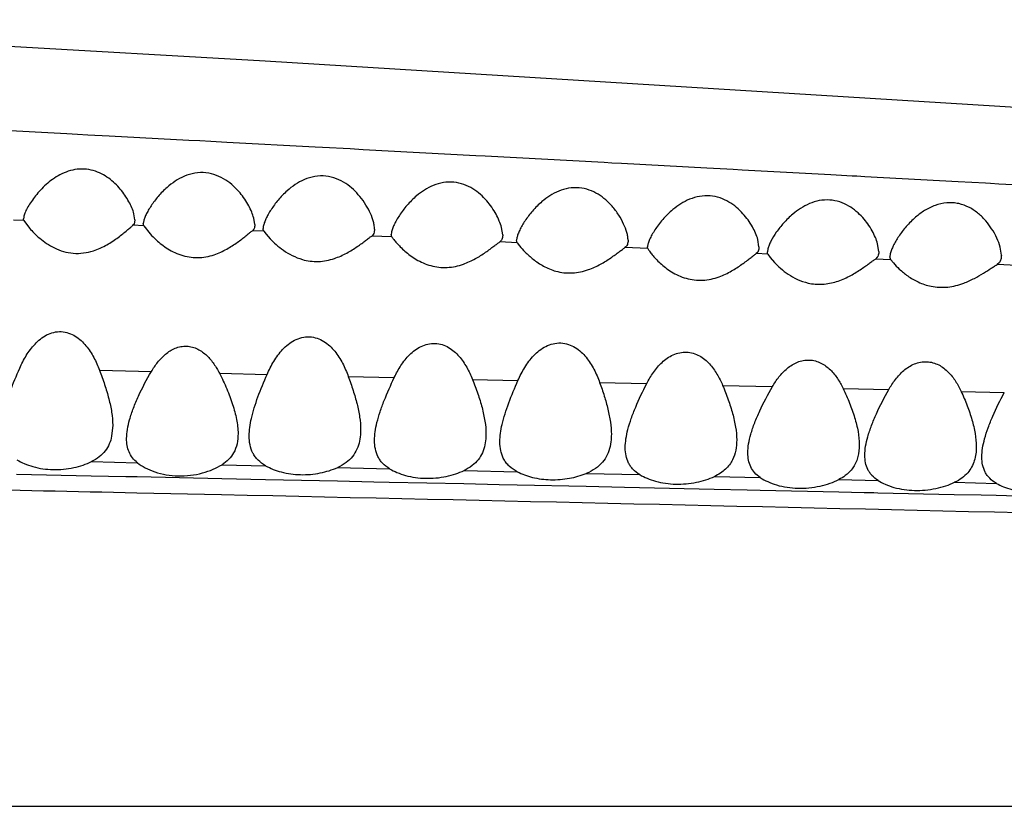
# Model space of a CAD drawing. Units: inches. Extents: x 4.2 to 17.9, y 1.6 to 13.3.
# Drawn here: x 16.3 to 16.7, y 11.9 to 12.2 of the extents above; entities that cross this region are included whole.
import ezdxf

# ---------------------------------------------------------------- set-up
doc = ezdxf.new("R2010")
doc.units = ezdxf.units.IN
doc.header["$LTSCALE"] = 1.21
doc.header["$MEASUREMENT"] = 0
doc.layers.get('0').update_dxf_attribs({"linetype": 'CONTINUOUS'})

msp = doc.modelspace()

# ---------------------------------------------------------------- linework, layer by layer
at = {"color": 7, "linetype": 'Continuous'}
for p, q in [((16.41504, 12.17762), (16.15889, 12.19254)), ((16.89011, 12.1483), (16.41504, 12.17762)), ((16.32837, 12.12169), (16.32832, 12.12114)), ((16.32833, 12.1209), (16.32832, 12.12114)), ((16.32844, 12.12051), (16.32833, 12.1209)), ((16.32844, 12.12051), (16.33043, 12.11779)), ((16.36832, 12.1207), (16.36796, 12.12295)), ((16.36832, 12.1207), (16.36799, 12.11922)), ((16.37138, 12.12001), (16.37132, 12.11937)), ((16.41132, 12.11903), (16.41096, 12.12139)), ((16.36799, 12.11922), (16.3676, 12.11877)), ((16.37134, 12.11907), (16.37132, 12.11937)), ((16.37149, 12.11859), (16.37134, 12.11907)), ((16.37149, 12.11859), (16.37375, 12.11572)), ((16.41093, 12.11734), (16.41047, 12.11684)), ((16.41439, 12.11838), (16.41432, 12.11762)), ((16.41435, 12.11724), (16.41432, 12.11762)), ((16.41456, 12.11666), (16.41435, 12.11724)), ((16.41456, 12.11666), (16.4154, 12.11557)), ((16.45432, 12.11743), (16.4542, 12.11631)), ((16.46038, 12.11614), (16.46032, 12.1155)), ((16.50032, 12.11536), (16.49991, 12.11801)), ((16.4154, 12.11557), (16.4169, 12.1139)), ((16.46054, 12.11459), (16.46032, 12.1155)), ((16.49984, 12.1134), (16.49928, 12.11283)), ((16.50541, 12.11427), (16.50532, 12.11345)), ((16.50553, 12.11255), (16.50532, 12.11345)), ((16.50553, 12.11255), (16.50634, 12.11145)), ((16.59232, 12.11108), (16.59191, 12.11367)), ((16.55245, 12.11041), (16.55232, 12.1111)), ((16.59187, 12.1092), (16.59133, 12.10864)), ((16.59549, 12.11037), (16.59532, 12.10925)), ((16.59534, 12.10894), (16.59532, 12.10925)), ((16.59549, 12.10845), (16.59534, 12.10894)), ((16.63532, 12.10944), (16.6349, 12.11215)), ((16.67932, 12.10802), (16.6789, 12.1109)), ((16.59549, 12.10845), (16.59631, 12.10726)), ((16.59631, 12.10726), (16.59787, 12.10545)), ((16.63477, 12.1073), (16.63414, 12.10668)), ((16.63945, 12.10859), (16.63932, 12.10751)), ((16.63935, 12.10709), (16.63932, 12.10751)), ((16.63961, 12.10643), (16.63935, 12.10709)), ((16.63961, 12.10643), (16.64055, 12.10527)), ((16.6786, 12.10539), (16.67776, 12.10467)), ((16.36032, 12.04705), (16.35995, 12.04316))]:
    msp.add_line(p, q, dxfattribs=at)
at = {"color": 9, "linetype": 'Continuous'}
for p, q in [((16.34381, 12.15156), (16.31505, 12.15307)), ((16.34764, 12.15136), (16.34381, 12.15156)), ((16.35142, 12.15116), (16.34764, 12.15136)), ((16.3591, 12.15076), (16.35142, 12.15116)), ((16.38766, 12.14925), (16.3591, 12.15076)), ((16.39162, 12.14904), (16.38766, 12.14925)), ((16.3955, 12.14883), (16.39162, 12.14904)), ((16.40135, 12.14852), (16.3955, 12.14883)), ((16.43299, 12.14683), (16.40135, 12.14852)), ((16.43569, 12.14669), (16.43299, 12.14683)), ((16.44557, 12.14616), (16.43569, 12.14669)), ((16.45026, 12.14591), (16.44557, 12.14616)), ((16.49068, 12.14375), (16.45026, 12.14591)), ((16.49406, 12.14357), (16.49068, 12.14375)), ((16.53673, 12.14127), (16.49406, 12.14357)), ((16.53949, 12.14113), (16.53673, 12.14127)), ((16.54302, 12.14093), (16.53949, 12.14113)), ((16.57355, 12.13929), (16.54302, 12.14093)), ((16.58076, 12.1389), (16.57355, 12.13929)), ((16.58301, 12.13878), (16.58076, 12.1389)), ((16.58628, 12.1386), (16.58301, 12.13878)), ((16.61815, 12.13687), (16.58628, 12.1386)), ((16.62576, 12.13646), (16.61815, 12.13687)), ((16.62744, 12.13637), (16.62576, 12.13646)), ((16.63035, 12.13621), (16.62744, 12.13637)), ((16.66381, 12.13439), (16.63035, 12.13621)), ((16.67368, 12.13385), (16.66381, 12.13439)), ((16.67541, 12.13376), (16.67368, 12.13385)), ((16.67847, 12.13359), (16.67541, 12.13376)), ((16.71165, 12.13178), (16.67847, 12.13359)), ((16.32844, 12.12051), (16.3247, 12.12068)), ((16.37149, 12.11859), (16.3676, 12.11877)), ((16.41456, 12.11666), (16.41047, 12.11684)), ((16.46054, 12.11459), (16.45329, 12.11491)), ((16.50553, 12.11255), (16.49928, 12.11283)), ((16.55245, 12.11041), (16.54422, 12.11079)), ((16.59549, 12.10845), (16.59133, 12.10864)), ((16.63961, 12.10643), (16.63414, 12.10668)), ((16.68485, 12.10434), (16.67776, 12.10467)), ((16.35559, 12.06678), (16.37421, 12.06632)), ((16.39864, 12.06571), (16.41574, 12.06529)), ((16.4449, 12.06458), (16.46142, 12.06418)), ((16.48945, 12.06351), (16.50581, 12.06312)), ((16.53512, 12.06242), (16.55202, 12.06198)), ((16.57928, 12.06133), (16.59713, 12.06089)), ((16.62251, 12.06026), (16.63891, 12.05985)), ((16.66488, 12.05919), (16.68038, 12.0588)), ((16.35271, 12.034), (16.36921, 12.03361)), ((16.39957, 12.0329), (16.41523, 12.03252)), ((16.44104, 12.03189), (16.45969, 12.03147)), ((16.35262, 12.02884), (16.32583, 12.0294)), ((16.36506, 12.02858), (16.35262, 12.02884)), ((16.36913, 12.02849), (16.36506, 12.02858)), ((16.3995, 12.02784), (16.36913, 12.02849)), ((16.41515, 12.02751), (16.3995, 12.02784)), ((16.48645, 12.03081), (16.50553, 12.03038)), ((16.53029, 12.02977), (16.54951, 12.02933)), ((16.57632, 12.02868), (16.59279, 12.02828)), ((16.44099, 12.02696), (16.41515, 12.02751)), ((16.45402, 12.02668), (16.44099, 12.02696)), ((16.45962, 12.02656), (16.45402, 12.02668)), ((16.4731, 12.02627), (16.45962, 12.02656)), ((16.48639, 12.02599), (16.4731, 12.02627)), ((16.499, 12.02572), (16.48639, 12.02599)), ((16.50547, 12.02558), (16.499, 12.02572)), ((16.53026, 12.02504), (16.50547, 12.02558)), ((16.54405, 12.02474), (16.53026, 12.02504)), ((16.54946, 12.02462), (16.54405, 12.02474)), ((16.57626, 12.02404), (16.54946, 12.02462)), ((16.62102, 12.0276), (16.63504, 12.02725)), ((16.66253, 12.02657), (16.67755, 12.0262)), ((16.36898, 12.02285), (16.39935, 12.02219)), ((16.58806, 12.02378), (16.57626, 12.02404)), ((16.59272, 12.02368), (16.58806, 12.02378)), ((16.62093, 12.02305), (16.59272, 12.02368)), ((16.63003, 12.02285), (16.62093, 12.02305)), ((16.6335, 12.02277), (16.63003, 12.02285)), ((16.63494, 12.02274), (16.6335, 12.02277)), ((16.66244, 12.02213), (16.63494, 12.02274)), ((16.67203, 12.02191), (16.66244, 12.02213)), ((16.67748, 12.02179), (16.67203, 12.02191)), ((16.70364, 12.0212), (16.67748, 12.02179)), ((14.69457, 11.91034), (17.54072, 11.91034))]:
    msp.add_line(p, q, dxfattribs=at)
at = {"color": 7, "linetype": 'Continuous'}
for points, knots in [([(16.36305, 12.13174), (16.36245, 12.13245), (16.36114, 12.13384), (16.3589, 12.13572), (16.3563, 12.13733), (16.35334, 12.13851), (16.35009, 12.13906), (16.34677, 12.13887), (16.34359, 12.13799), (16.3407, 12.1366), (16.33814, 12.13488), (16.33589, 12.13296), (16.33393, 12.13094), (16.33223, 12.1289), (16.33081, 12.1269), (16.32966, 12.125), (16.32893, 12.1235), (16.32854, 12.12242), (16.32841, 12.12192), (16.32837, 12.12169)], [0, 0, 0, 0, 0.062447, 0.127678, 0.195774, 0.266777, 0.340226, 0.414698, 0.488329, 0.559854, 0.628751, 0.694816, 0.757821, 0.817343, 0.872667, 0.922695, 0.965824, 0.984164, 1, 1, 1, 1]), ([(16.40603, 12.13039), (16.40531, 12.13126), (16.40372, 12.13293), (16.40093, 12.13513), (16.3976, 12.13686), (16.3938, 12.13779), (16.38982, 12.13765), (16.38605, 12.13652), (16.38271, 12.13469), (16.38075, 12.13318), (16.37984, 12.13238)], [0, 0, 0, 0, 0.112791, 0.2314, 0.3561, 0.486519, 0.619874, 0.751585, 0.878628, 1, 1, 1, 1]), ([(16.44904, 12.12912), (16.44833, 12.12999), (16.44675, 12.13168), (16.44397, 12.1339), (16.44066, 12.13565), (16.43687, 12.1366), (16.43289, 12.13647), (16.42912, 12.13532), (16.42579, 12.13348), (16.42383, 12.13195), (16.42293, 12.13115)], [0, 0, 0, 0, 0.112934, 0.231502, 0.356043, 0.486276, 0.619516, 0.751216, 0.878366, 1, 1, 1, 1]), ([(16.49458, 12.12756), (16.49387, 12.12837), (16.49232, 12.12994), (16.4896, 12.13199), (16.4864, 12.13357), (16.48278, 12.1344), (16.479, 12.13427), (16.4754, 12.13321), (16.47219, 12.13152), (16.47029, 12.1301), (16.46941, 12.12935)], [0, 0, 0, 0, 0.113399, 0.232223, 0.356805, 0.486768, 0.619503, 0.750864, 0.878021, 1, 1, 1, 1]), ([(16.36796, 12.12295), (16.36777, 12.12366), (16.36724, 12.12512), (16.36574, 12.12815), (16.36423, 12.13035), (16.36305, 12.13174)], [0, 0, 0, 0, 0.217764, 0.460334, 1, 1, 1, 1]), ([(16.37984, 12.13238), (16.37869, 12.13137), (16.37664, 12.12927), (16.37449, 12.12642), (16.37312, 12.12421), (16.37232, 12.1227), (16.37172, 12.12132), (16.37146, 12.12043), (16.37138, 12.12001)], [0, 0, 0, 0, 0.302433, 0.578263, 0.703308, 0.81716, 0.917103, 1, 1, 1, 1]), ([(16.41096, 12.12139), (16.41076, 12.12212), (16.41023, 12.12363), (16.40873, 12.12673), (16.40721, 12.12897), (16.40603, 12.13039)], [0, 0, 0, 0, 0.219512, 0.462436, 1, 1, 1, 1]), ([(16.42293, 12.13115), (16.42177, 12.13012), (16.41971, 12.12796), (16.41755, 12.12505), (16.41616, 12.12277), (16.41535, 12.1212), (16.41475, 12.11975), (16.41447, 12.11882), (16.41439, 12.11838)], [0, 0, 0, 0, 0.299255, 0.573348, 0.698311, 0.812809, 0.914349, 1, 1, 1, 1]), ([(16.53957, 12.12563), (16.53886, 12.12644), (16.53731, 12.128), (16.53458, 12.13003), (16.53138, 12.13159), (16.52775, 12.13239), (16.52398, 12.13222), (16.5204, 12.13115), (16.5172, 12.12945), (16.5153, 12.12803), (16.51442, 12.12728)], [0, 0, 0, 0, 0.113325, 0.232104, 0.356687, 0.486678, 0.619427, 0.750794, 0.877977, 1, 1, 1, 1]), ([(16.45432, 12.11743), (16.45432, 12.11784), (16.45424, 12.11871), (16.45382, 12.12059), (16.45288, 12.1231), (16.45124, 12.12616), (16.44984, 12.12815), (16.44904, 12.12912)], [0, 0, 0, 0, 0.095141, 0.201649, 0.441794, 0.710158, 1, 1, 1, 1]), ([(16.46941, 12.12935), (16.46817, 12.12829), (16.46596, 12.12607), (16.46367, 12.12304), (16.46221, 12.12067), (16.46135, 12.11904), (16.46073, 12.11755), (16.46045, 12.11659), (16.46038, 12.11614)], [0, 0, 0, 0, 0.301184, 0.57647, 0.701597, 0.815799, 0.916325, 1, 1, 1, 1]), ([(16.49991, 12.11801), (16.4997, 12.11879), (16.49912, 12.12041), (16.49751, 12.12371), (16.49587, 12.12608), (16.49458, 12.12756)], [0, 0, 0, 0, 0.221415, 0.464733, 1, 1, 1, 1]), ([(16.51442, 12.12728), (16.5132, 12.12625), (16.51103, 12.12406), (16.50876, 12.12109), (16.5073, 12.11876), (16.50644, 12.11715), (16.50579, 12.11567), (16.5055, 12.11472), (16.50541, 12.11427)], [0, 0, 0, 0, 0.299463, 0.573692, 0.698695, 0.813187, 0.914628, 1, 1, 1, 1]), ([(16.58657, 12.12295), (16.58586, 12.12374), (16.58429, 12.12528), (16.58156, 12.12725), (16.57835, 12.12875), (16.57473, 12.1295), (16.57098, 12.12931), (16.56741, 12.12824), (16.56422, 12.12656), (16.56232, 12.12517), (16.56144, 12.12443)], [0, 0, 0, 0, 0.112984, 0.231629, 0.356244, 0.486343, 0.619198, 0.750675, 0.877959, 1, 1, 1, 1]), ([(16.62955, 12.12154), (16.62884, 12.12233), (16.62727, 12.12386), (16.62453, 12.12582), (16.62131, 12.12729), (16.61769, 12.12801), (16.61395, 12.12777), (16.6104, 12.12667), (16.60723, 12.12496), (16.60534, 12.12356), (16.60446, 12.12282)], [0, 0, 0, 0, 0.11301, 0.231632, 0.35623, 0.486322, 0.619142, 0.750574, 0.877865, 1, 1, 1, 1]), ([(16.67584, 12.11756), (16.6752, 12.11853), (16.67414, 12.11996), (16.6725, 12.12171), (16.67063, 12.12341), (16.6679, 12.12529), (16.66469, 12.1265), (16.66191, 12.12691), (16.65902, 12.1269), (16.65551, 12.12609), (16.65176, 12.12421), (16.64956, 12.12257), (16.64855, 12.1217)], [0, 0, 0, 0, 0.109103, 0.165985, 0.22441, 0.346056, 0.474627, 0.541411, 0.609097, 0.743895, 0.874805, 1, 1, 1, 1]), ([(16.54532, 12.11342), (16.54532, 12.11385), (16.54523, 12.11478), (16.54478, 12.11675), (16.54376, 12.11938), (16.54198, 12.12258), (16.54044, 12.12464), (16.53957, 12.12563)], [0, 0, 0, 0, 0.095232, 0.201818, 0.441953, 0.710194, 1, 1, 1, 1]), ([(16.56144, 12.12443), (16.56012, 12.12333), (16.55832, 12.12155), (16.55626, 12.11901), (16.55496, 12.11718), (16.55389, 12.11543), (16.55306, 12.11382), (16.55257, 12.11256), (16.55236, 12.11168), (16.55232, 12.11128), (16.55232, 12.1111)], [0, 0, 0, 0, 0.313796, 0.459757, 0.596617, 0.722295, 0.833929, 0.927708, 0.966731, 1, 1, 1, 1]), ([(16.59191, 12.11367), (16.5917, 12.11443), (16.59112, 12.116), (16.58951, 12.11922), (16.58786, 12.12152), (16.58657, 12.12295)], [0, 0, 0, 0, 0.220578, 0.463591, 1, 1, 1, 1]), ([(16.60446, 12.12282), (16.60328, 12.12183), (16.60117, 12.11974), (16.59857, 12.11645), (16.59688, 12.11374), (16.59593, 12.11173), (16.5956, 12.1108), (16.59549, 12.11037)], [0, 0, 0, 0, 0.297722, 0.57079, 0.810224, 0.912665, 1, 1, 1, 1]), ([(16.6349, 12.11215), (16.63469, 12.11293), (16.63411, 12.11452), (16.6325, 12.11778), (16.63085, 12.1201), (16.62955, 12.12154)], [0, 0, 0, 0, 0.222132, 0.465404, 1, 1, 1, 1]), ([(16.64855, 12.1217), (16.64734, 12.12066), (16.64517, 12.11847), (16.6429, 12.1155), (16.64143, 12.11317), (16.64055, 12.11154), (16.63988, 12.11003), (16.63956, 12.10905), (16.63945, 12.10859)], [0, 0, 0, 0, 0.296455, 0.56887, 0.693654, 0.808633, 0.911631, 1, 1, 1, 1]), ([(16.33043, 12.11779), (16.33097, 12.11717), (16.33215, 12.11589), (16.33419, 12.11403), (16.33661, 12.1122), (16.33943, 12.11055), (16.34265, 12.10929), (16.34619, 12.10863), (16.34985, 12.10873), (16.35224, 12.10928), (16.35339, 12.10965)], [0, 0, 0, 0, 0.094578, 0.202016, 0.31946, 0.445368, 0.578755, 0.718045, 0.859923, 1, 1, 1, 1]), ([(16.35339, 12.10965), (16.35508, 12.11019), (16.35819, 12.11162), (16.3616, 12.1139), (16.36394, 12.11571), (16.36539, 12.11691), (16.36658, 12.11793), (16.36729, 12.11852), (16.3676, 12.11877)], [0, 0, 0, 0, 0.313993, 0.597774, 0.724165, 0.836442, 0.930267, 1, 1, 1, 1]), ([(16.3974, 12.10847), (16.39892, 12.10903), (16.40172, 12.11039), (16.40484, 12.11247), (16.407, 12.1141), (16.40835, 12.11517), (16.40948, 12.11609), (16.41016, 12.11662), (16.41047, 12.11684)], [0, 0, 0, 0, 0.312567, 0.594995, 0.720916, 0.833145, 0.92781, 1, 1, 1, 1]), ([(16.41132, 12.11903), (16.41132, 12.11887), (16.41129, 12.11829), (16.41115, 12.1177), (16.41093, 12.11734)], [0, 0, 0, 0, 0.279718, 1, 1, 1, 1]), ([(16.4542, 12.11631), (16.45413, 12.11603), (16.45392, 12.11548), (16.45351, 12.11506), (16.45329, 12.11491)], [0, 0, 0, 0, 0.518345, 1, 1, 1, 1]), ([(16.6789, 12.1109), (16.6786, 12.11203), (16.67773, 12.11433), (16.67654, 12.11648), (16.67584, 12.11756)], [0, 0, 0, 0, 0.474561, 1, 1, 1, 1]), ([(16.37375, 12.11572), (16.37443, 12.11498), (16.37639, 12.11302), (16.37937, 12.1107), (16.38268, 12.10889), (16.38456, 12.10819), (16.38555, 12.1079)], [0, 0, 0, 0, 0.210667, 0.580766, 0.784996, 1, 1, 1, 1]), ([(16.4169, 12.1139), (16.41757, 12.1132), (16.41908, 12.11176), (16.42167, 12.10971), (16.42479, 12.10782), (16.42715, 12.10688), (16.42841, 12.10652)], [0, 0, 0, 0, 0.211192, 0.452112, 0.716243, 1, 1, 1, 1]), ([(16.43989, 12.10688), (16.44143, 12.10739), (16.44427, 12.10867), (16.44745, 12.11066), (16.44966, 12.11224), (16.45106, 12.11328), (16.45224, 12.11418), (16.45296, 12.1147), (16.45329, 12.11491)], [0, 0, 0, 0, 0.310196, 0.591304, 0.717085, 0.829712, 0.925556, 1, 1, 1, 1]), ([(16.46054, 12.11459), (16.46074, 12.11427), (16.46129, 12.11355), (16.46229, 12.11236), (16.46362, 12.11096), (16.46525, 12.10945), (16.46714, 12.10793), (16.46932, 12.10648), (16.47179, 12.1052), (16.47359, 12.10455), (16.47452, 12.1043)], [0, 0, 0, 0, 0.063275, 0.153868, 0.264784, 0.390991, 0.529233, 0.677557, 0.834792, 1, 1, 1, 1]), ([(16.48619, 12.10485), (16.48769, 12.10538), (16.49045, 12.10667), (16.49356, 12.10864), (16.49572, 12.1102), (16.49709, 12.11123), (16.49825, 12.1121), (16.49896, 12.11262), (16.49928, 12.11283)], [0, 0, 0, 0, 0.310001, 0.590913, 0.716623, 0.829235, 0.925195, 1, 1, 1, 1]), ([(16.50032, 12.11536), (16.50032, 12.11517), (16.50029, 12.1145), (16.50011, 12.11381), (16.49984, 12.1134)], [0, 0, 0, 0, 0.279348, 1, 1, 1, 1]), ([(16.54532, 12.11342), (16.54532, 12.11314), (16.54528, 12.1126), (16.5451, 12.11185), (16.54475, 12.11123), (16.54441, 12.11091), (16.54422, 12.11079)], [0, 0, 0, 0, 0.284495, 0.540198, 0.773718, 1, 1, 1, 1]), ([(16.50634, 12.11145), (16.50697, 12.11065), (16.50852, 12.10895), (16.51133, 12.10642), (16.51498, 12.10396), (16.51786, 12.10276), (16.51943, 12.10233)], [0, 0, 0, 0, 0.187947, 0.426522, 0.699612, 1, 1, 1, 1]), ([(16.53108, 12.10288), (16.53258, 12.10341), (16.53534, 12.10468), (16.53845, 12.10663), (16.54063, 12.10817), (16.54201, 12.10919), (16.54318, 12.11006), (16.5439, 12.11058), (16.54422, 12.11079)], [0, 0, 0, 0, 0.309229, 0.589728, 0.715394, 0.828129, 0.924461, 1, 1, 1, 1]), ([(16.55245, 12.11041), (16.55252, 12.11027), (16.55271, 12.10996), (16.5532, 12.10921), (16.55406, 12.10811), (16.55533, 12.10667), (16.55691, 12.10512), (16.55878, 12.10354), (16.56094, 12.10204), (16.56341, 12.10071), (16.56521, 12.10003), (16.56615, 12.09976)], [0, 0, 0, 0, 0.026962, 0.061909, 0.151654, 0.262198, 0.388384, 0.526872, 0.675681, 0.83367, 1, 1, 1, 1]), ([(16.59232, 12.11108), (16.59232, 12.1109), (16.59229, 12.11025), (16.59212, 12.10959), (16.59187, 12.1092)], [0, 0, 0, 0, 0.278356, 1, 1, 1, 1]), ([(16.63532, 12.10944), (16.63532, 12.10923), (16.63529, 12.10849), (16.63508, 12.10774), (16.63477, 12.1073)], [0, 0, 0, 0, 0.278065, 1, 1, 1, 1]), ([(16.38555, 12.1079), (16.38651, 12.10763), (16.38849, 12.10723), (16.39153, 12.10714), (16.39453, 12.10756), (16.39646, 12.10813), (16.3974, 12.10847)], [0, 0, 0, 0, 0.247745, 0.50057, 0.753009, 1, 1, 1, 1]), ([(16.42841, 12.10652), (16.42933, 12.10625), (16.43124, 12.10586), (16.43417, 12.10573), (16.43709, 12.10608), (16.43898, 12.10658), (16.43989, 12.10688)], [0, 0, 0, 0, 0.247036, 0.499393, 0.752013, 1, 1, 1, 1]), ([(16.57804, 12.10033), (16.57957, 12.10089), (16.58238, 12.10223), (16.58554, 12.10429), (16.58774, 12.1059), (16.58913, 12.10697), (16.5903, 12.10788), (16.59101, 12.10842), (16.59133, 12.10864)], [0, 0, 0, 0, 0.310247, 0.591506, 0.717342, 0.829968, 0.925732, 1, 1, 1, 1]), ([(16.59787, 12.10545), (16.59856, 12.10471), (16.60012, 12.10321), (16.60284, 12.10112), (16.60613, 12.09924), (16.60863, 12.09837), (16.60996, 12.09807)], [0, 0, 0, 0, 0.210869, 0.451369, 0.715541, 1, 1, 1, 1]), ([(16.62016, 12.0986), (16.62175, 12.0991), (16.62468, 12.10036), (16.62799, 12.10236), (16.6303, 12.10395), (16.63177, 12.10501), (16.63302, 12.10592), (16.63379, 12.10646), (16.63414, 12.10668)], [0, 0, 0, 0, 0.307819, 0.587947, 0.713749, 0.826843, 0.92375, 1, 1, 1, 1]), ([(16.67932, 12.10802), (16.67932, 12.10753), (16.67924, 12.1066), (16.67886, 12.10573), (16.6786, 12.10539)], [0, 0, 0, 0, 0.532951, 1, 1, 1, 1]), ([(16.47452, 12.1043), (16.47547, 12.10404), (16.47742, 12.10366), (16.4804, 12.10358), (16.48336, 12.10398), (16.48527, 12.10453), (16.48619, 12.10485)], [0, 0, 0, 0, 0.247488, 0.500129, 0.75262, 1, 1, 1, 1]), ([(16.51943, 12.10233), (16.52037, 12.10207), (16.52231, 12.1017), (16.5253, 12.10162), (16.52825, 12.10202), (16.53016, 12.10256), (16.53108, 12.10288)], [0, 0, 0, 0, 0.247204, 0.499744, 0.752336, 1, 1, 1, 1]), ([(16.64055, 12.10527), (16.64122, 12.1045), (16.64285, 12.10286), (16.64579, 12.10047), (16.64957, 12.09824), (16.65252, 12.09723), (16.65411, 12.09691)], [0, 0, 0, 0, 0.189451, 0.427519, 0.699995, 1, 1, 1, 1]), ([(16.66584, 12.09805), (16.66714, 12.09854), (16.66955, 12.09964), (16.67278, 12.10151), (16.67512, 12.10304), (16.67673, 12.10407), (16.67743, 12.10449), (16.67776, 12.10467)], [0, 0, 0, 0, 0.304211, 0.581266, 0.819516, 0.918533, 1, 1, 1, 1]), ([(16.56615, 12.09976), (16.56711, 12.09949), (16.56909, 12.09909), (16.57213, 12.099), (16.57515, 12.09942), (16.5771, 12.09999), (16.57804, 12.10033)], [0, 0, 0, 0, 0.246646, 0.499127, 0.751978, 1, 1, 1, 1]), ([(16.60996, 12.09807), (16.61079, 12.09788), (16.6125, 12.09762), (16.61595, 12.09758), (16.61852, 12.09808), (16.62016, 12.0986)], [0, 0, 0, 0, 0.247608, 0.499647, 1, 1, 1, 1]), ([(16.65411, 12.09691), (16.65508, 12.09671), (16.65708, 12.09647), (16.66106, 12.0966), (16.66399, 12.09736), (16.66584, 12.09805)], [0, 0, 0, 0, 0.249337, 0.50284, 1, 1, 1, 1]), ([(16.32694, 12.06751), (16.32763, 12.06908), (16.3292, 12.07214), (16.33177, 12.07565), (16.33434, 12.07804), (16.33658, 12.07952), (16.33913, 12.08049), (16.34186, 12.08076), (16.34454, 12.08024), (16.34694, 12.07908), (16.349, 12.07749), (16.35134, 12.075), (16.35363, 12.07143), (16.35499, 12.06835), (16.35559, 12.06678)], [0, 0, 0, 0, 0.123384, 0.247925, 0.311171, 0.375297, 0.440332, 0.505762, 0.570565, 0.634083, 0.696367, 0.757785, 0.879136, 1, 1, 1, 1]), ([(16.41574, 12.06529), (16.41644, 12.06689), (16.41803, 12.07005), (16.42064, 12.07366), (16.42327, 12.07611), (16.42556, 12.07763), (16.42817, 12.07864), (16.43097, 12.07892), (16.43371, 12.07839), (16.43617, 12.0772), (16.43828, 12.07557), (16.44064, 12.07302), (16.44296, 12.06935), (16.44431, 12.06619), (16.4449, 12.06458)], [0, 0, 0, 0, 0.123472, 0.248108, 0.311428, 0.375656, 0.440823, 0.506378, 0.571243, 0.634729, 0.696915, 0.758204, 0.879302, 1, 1, 1, 1]), ([(16.37421, 12.06632), (16.37489, 12.06746), (16.37638, 12.06969), (16.3787, 12.07216), (16.3809, 12.07378), (16.38275, 12.07474), (16.38476, 12.07534), (16.38687, 12.0755), (16.38894, 12.07517), (16.39086, 12.07442), (16.39259, 12.07336), (16.39462, 12.07165), (16.39672, 12.06911), (16.39805, 12.06686), (16.39864, 12.06571)], [0, 0, 0, 0, 0.123535, 0.24855, 0.312039, 0.376236, 0.441024, 0.505962, 0.57041, 0.63392, 0.696408, 0.758034, 0.87952, 1, 1, 1, 1]), ([(16.46142, 12.06418), (16.46212, 12.06566), (16.4637, 12.06856), (16.46626, 12.07184), (16.4688, 12.07405), (16.47098, 12.07541), (16.47344, 12.07629), (16.47605, 12.07653), (16.47861, 12.07607), (16.48093, 12.07502), (16.48294, 12.07355), (16.48523, 12.07125), (16.4875, 12.0679), (16.48886, 12.06499), (16.48945, 12.06351)], [0, 0, 0, 0, 0.123574, 0.248449, 0.311914, 0.376251, 0.441422, 0.506873, 0.571646, 0.635112, 0.697311, 0.758599, 0.879572, 1, 1, 1, 1]), ([(16.50581, 12.06312), (16.50652, 12.06472), (16.50813, 12.06788), (16.51078, 12.07148), (16.51343, 12.07392), (16.51575, 12.07543), (16.51837, 12.07642), (16.52118, 12.07669), (16.52393, 12.07617), (16.52639, 12.075), (16.52851, 12.07338), (16.53088, 12.07084), (16.53319, 12.06718), (16.53454, 12.06402), (16.53512, 12.06241)], [0, 0, 0, 0, 0.12368, 0.24859, 0.312086, 0.376508, 0.441847, 0.507502, 0.572367, 0.635764, 0.697795, 0.758895, 0.879604, 1, 1, 1, 1]), ([(16.55202, 12.062), (16.55273, 12.06338), (16.55432, 12.0661), (16.55687, 12.06915), (16.55935, 12.07117), (16.56147, 12.0724), (16.56383, 12.07318), (16.5663, 12.07339), (16.56873, 12.07297), (16.57095, 12.07203), (16.57289, 12.07069), (16.57512, 12.06856), (16.57735, 12.06545), (16.57869, 12.06272), (16.57928, 12.06133)], [0, 0, 0, 0, 0.123875, 0.249198, 0.312927, 0.37749, 0.442769, 0.508184, 0.572856, 0.636217, 0.698292, 0.759427, 0.880011, 1, 1, 1, 1]), ([(16.59713, 12.06089), (16.59784, 12.0621), (16.5994, 12.06445), (16.60232, 12.06757), (16.60541, 12.06953), (16.60821, 12.07037), (16.61042, 12.07053), (16.61258, 12.07019), (16.61523, 12.06916), (16.61804, 12.06705), (16.62061, 12.06384), (16.62193, 12.06147), (16.62251, 12.06026)], [0, 0, 0, 0, 0.124228, 0.25005, 0.378295, 0.443518, 0.508749, 0.573269, 0.636624, 0.759635, 0.880236, 1, 1, 1, 1]), ([(16.32114, 12.05152), (16.32144, 12.05282), (16.32217, 12.05544), (16.32404, 12.0608), (16.32574, 12.06481), (16.32694, 12.06751)], [0, 0, 0, 0, 0.23371, 0.479667, 1, 1, 1, 1]), ([(16.35559, 12.06678), (16.35624, 12.06507), (16.35745, 12.0617), (16.35896, 12.05667), (16.36002, 12.05181), (16.36032, 12.0486), (16.36032, 12.04705)], [0, 0, 0, 0, 0.269365, 0.527467, 0.771733, 1, 1, 1, 1]), ([(16.63891, 12.05985), (16.63962, 12.06111), (16.64121, 12.06355), (16.64369, 12.06627), (16.64607, 12.06804), (16.64808, 12.0691), (16.65027, 12.06976), (16.65255, 12.06993), (16.65479, 12.06957), (16.65751, 12.06849), (16.66038, 12.06627), (16.66297, 12.06292), (16.66429, 12.06046), (16.66488, 12.05919)], [0, 0, 0, 0, 0.1243, 0.250196, 0.314209, 0.378972, 0.444294, 0.509604, 0.574131, 0.637405, 0.760101, 0.880411, 1, 1, 1, 1]), ([(16.36639, 12.04905), (16.36679, 12.05046), (16.36776, 12.05333), (16.37025, 12.05915), (16.37253, 12.06346), (16.37421, 12.06632)], [0, 0, 0, 0, 0.231393, 0.477038, 1, 1, 1, 1]), ([(16.39864, 12.06571), (16.39959, 12.06386), (16.40133, 12.06019), (16.40343, 12.05466), (16.40489, 12.04931), (16.40532, 12.04575), (16.40532, 12.04405)], [0, 0, 0, 0, 0.272659, 0.532523, 0.775958, 1, 1, 1, 1]), ([(16.41011, 12.0495), (16.4104, 12.05078), (16.41111, 12.05337), (16.41293, 12.05866), (16.41458, 12.06262), (16.41574, 12.06529)], [0, 0, 0, 0, 0.233796, 0.479761, 1, 1, 1, 1]), ([(16.4449, 12.06458), (16.44551, 12.06292), (16.44665, 12.05964), (16.44806, 12.05477), (16.44904, 12.05005), (16.44932, 12.04694), (16.44932, 12.04543)], [0, 0, 0, 0, 0.268735, 0.526486, 0.770885, 1, 1, 1, 1]), ([(16.45519, 12.04799), (16.45551, 12.0493), (16.4563, 12.05196), (16.4583, 12.0574), (16.46012, 12.06145), (16.46142, 12.06418)], [0, 0, 0, 0, 0.232999, 0.478843, 1, 1, 1, 1]), ([(16.48945, 12.06351), (16.49013, 12.06181), (16.49139, 12.05847), (16.49294, 12.05347), (16.49401, 12.04864), (16.49432, 12.04544), (16.49432, 12.0439)], [0, 0, 0, 0, 0.269576, 0.527738, 0.771901, 1, 1, 1, 1]), ([(16.50012, 12.04736), (16.50041, 12.04863), (16.50114, 12.05122), (16.50297, 12.0565), (16.50463, 12.06045), (16.50581, 12.06312)], [0, 0, 0, 0, 0.233561, 0.479487, 1, 1, 1, 1]), ([(16.53512, 12.06241), (16.5357, 12.06079), (16.53679, 12.05761), (16.53813, 12.05287), (16.53906, 12.04828), (16.53932, 12.04524), (16.53932, 12.04378)], [0, 0, 0, 0, 0.268219, 0.525659, 0.770169, 1, 1, 1, 1]), ([(16.54526, 12.0455), (16.54561, 12.04684), (16.54646, 12.04956), (16.54863, 12.0551), (16.5506, 12.05923), (16.55202, 12.062)], [0, 0, 0, 0, 0.232159, 0.477875, 1, 1, 1, 1]), ([(16.57928, 12.06133), (16.57999, 12.05965), (16.5813, 12.05632), (16.5829, 12.05133), (16.584, 12.0465), (16.58432, 12.04331), (16.58432, 12.04176)], [0, 0, 0, 0, 0.26977, 0.527995, 0.772076, 1, 1, 1, 1]), ([(16.58939, 12.04381), (16.58978, 12.0452), (16.59075, 12.04803), (16.59323, 12.05379), (16.59548, 12.05805), (16.59713, 12.06089)], [0, 0, 0, 0, 0.230934, 0.476502, 1, 1, 1, 1]), ([(16.62251, 12.06026), (16.62335, 12.05853), (16.62487, 12.0551), (16.6267, 12.04994), (16.62796, 12.04493), (16.62832, 12.0416), (16.62832, 12.04)], [0, 0, 0, 0, 0.271016, 0.529879, 0.773621, 1, 1, 1, 1]), ([(16.63136, 12.0429), (16.63175, 12.04428), (16.6327, 12.04708), (16.63512, 12.05279), (16.63731, 12.05703), (16.63891, 12.05985)], [0, 0, 0, 0, 0.231041, 0.476617, 1, 1, 1, 1]), ([(16.66488, 12.05919), (16.66566, 12.0575), (16.66708, 12.05415), (16.6688, 12.0491), (16.66998, 12.04421), (16.67032, 12.04096), (16.67032, 12.0394)], [0, 0, 0, 0, 0.27032, 0.528803, 0.772712, 1, 1, 1, 1]), ([(16.67331, 12.04215), (16.67367, 12.0435), (16.67457, 12.04625), (16.67684, 12.05184), (16.6789, 12.05601), (16.68038, 12.0588)], [0, 0, 0, 0, 0.231473, 0.477098, 1, 1, 1, 1]), ([(16.36532, 12.04227), (16.36532, 12.04337), (16.36554, 12.04567), (16.36607, 12.04791), (16.36639, 12.04905)], [0, 0, 0, 0, 0.480362, 1, 1, 1, 1]), ([(16.40932, 12.04324), (16.40932, 12.04426), (16.40948, 12.04637), (16.40987, 12.04844), (16.41011, 12.0495)], [0, 0, 0, 0, 0.484065, 1, 1, 1, 1]), ([(16.44932, 12.04543), (16.44932, 12.04508), (16.44929, 12.04371), (16.44913, 12.04234), (16.44892, 12.04134)], [0, 0, 0, 0, 0.256192, 1, 1, 1, 1]), ([(16.45432, 12.04157), (16.45432, 12.04262), (16.4545, 12.04478), (16.45493, 12.0469), (16.45519, 12.04799)], [0, 0, 0, 0, 0.482833, 1, 1, 1, 1]), ([(16.49932, 12.04112), (16.49932, 12.04213), (16.49948, 12.04424), (16.49988, 12.0463), (16.50012, 12.04736)], [0, 0, 0, 0, 0.483702, 1, 1, 1, 1]), ([(16.54432, 12.039), (16.54432, 12.04006), (16.54452, 12.04225), (16.54498, 12.0444), (16.54526, 12.0455)], [0, 0, 0, 0, 0.481527, 1, 1, 1, 1]), ([(16.35995, 12.04316), (16.35976, 12.04221), (16.3592, 12.04034), (16.35771, 12.03777), (16.35551, 12.03558), (16.35369, 12.03448), (16.35271, 12.034)], [0, 0, 0, 0, 0.240388, 0.479134, 0.72821, 1, 1, 1, 1]), ([(16.36921, 12.03361), (16.36855, 12.03413), (16.36737, 12.03529), (16.36612, 12.03742), (16.36544, 12.03978), (16.36532, 12.04143), (16.36532, 12.04227)], [0, 0, 0, 0, 0.256097, 0.499444, 0.744033, 1, 1, 1, 1]), ([(16.40532, 12.04405), (16.40532, 12.04283), (16.40511, 12.04044), (16.40429, 12.03816), (16.40373, 12.03714)], [0, 0, 0, 0, 0.511361, 1, 1, 1, 1]), ([(16.41523, 12.03252), (16.41424, 12.03308), (16.41287, 12.03408), (16.41144, 12.03574), (16.41035, 12.03751), (16.40949, 12.04003), (16.40932, 12.04216), (16.40932, 12.04324)], [0, 0, 0, 0, 0.264414, 0.387567, 0.507544, 0.747609, 1, 1, 1, 1]), ([(16.49432, 12.0439), (16.49432, 12.04356), (16.49429, 12.04225), (16.49414, 12.04095), (16.49394, 12.03999)], [0, 0, 0, 0, 0.256055, 1, 1, 1, 1]), ([(16.53932, 12.04378), (16.53932, 12.0434), (16.53929, 12.04196), (16.53911, 12.04051), (16.53888, 12.03946)], [0, 0, 0, 0, 0.256262, 1, 1, 1, 1]), ([(16.58832, 12.03714), (16.58832, 12.03822), (16.58854, 12.04048), (16.58907, 12.04268), (16.58939, 12.04381)], [0, 0, 0, 0, 0.479636, 1, 1, 1, 1]), ([(16.63032, 12.03628), (16.63032, 12.03735), (16.63054, 12.03959), (16.63105, 12.04178), (16.63136, 12.0429)], [0, 0, 0, 0, 0.479794, 1, 1, 1, 1]), ([(16.67232, 12.03564), (16.67232, 12.0367), (16.67253, 12.0389), (16.67301, 12.04105), (16.67331, 12.04215)], [0, 0, 0, 0, 0.480459, 1, 1, 1, 1]), ([(16.44892, 12.04134), (16.44871, 12.04035), (16.4481, 12.0384), (16.44648, 12.03573), (16.4441, 12.03349), (16.44214, 12.03238), (16.44108, 12.03191)], [0, 0, 0, 0, 0.238609, 0.476346, 0.725941, 1, 1, 1, 1]), ([(16.45971, 12.03146), (16.45881, 12.032), (16.45756, 12.03296), (16.45627, 12.03453), (16.45526, 12.0362), (16.45448, 12.03857), (16.45432, 12.04056), (16.45432, 12.04157)], [0, 0, 0, 0, 0.262904, 0.385951, 0.506147, 0.746996, 1, 1, 1, 1]), ([(16.49394, 12.03999), (16.49374, 12.03903), (16.49316, 12.03715), (16.49161, 12.03458), (16.48935, 12.03239), (16.48749, 12.03129), (16.48648, 12.03082)], [0, 0, 0, 0, 0.239011, 0.477166, 0.726728, 1, 1, 1, 1]), ([(16.50555, 12.03037), (16.50452, 12.03091), (16.50308, 12.03188), (16.50156, 12.03354), (16.50069, 12.03487), (16.50005, 12.03631), (16.49946, 12.03838), (16.49932, 12.04002), (16.49932, 12.04112)], [0, 0, 0, 0, 0.266813, 0.390189, 0.509845, 0.628665, 0.749027, 1, 1, 1, 1]), ([(16.53888, 12.03946), (16.53865, 12.03843), (16.53798, 12.03639), (16.5362, 12.03363), (16.5336, 12.03134), (16.53148, 12.03025), (16.53033, 12.02978)], [0, 0, 0, 0, 0.236316, 0.472818, 0.723165, 1, 1, 1, 1]), ([(16.54952, 12.02932), (16.54865, 12.02984), (16.54745, 12.03076), (16.5462, 12.03226), (16.54524, 12.03386), (16.54448, 12.03613), (16.54432, 12.03803), (16.54432, 12.039)], [0, 0, 0, 0, 0.263336, 0.386492, 0.506693, 0.747298, 1, 1, 1, 1]), ([(16.58432, 12.04176), (16.58432, 12.04052), (16.58413, 12.03808), (16.58337, 12.03574), (16.58284, 12.03467)], [0, 0, 0, 0, 0.511334, 1, 1, 1, 1]), ([(16.62832, 12.04), (16.62832, 12.0386), (16.62812, 12.0365), (16.62726, 12.03388), (16.62663, 12.03268), (16.62627, 12.03211)], [0, 0, 0, 0, 0.509806, 0.755471, 1, 1, 1, 1]), ([(16.67032, 12.0394), (16.67032, 12.03853), (16.67022, 12.03681), (16.66969, 12.03433), (16.66873, 12.03201), (16.66777, 12.03064), (16.66723, 12.03001)], [0, 0, 0, 0, 0.258732, 0.508053, 0.752526, 1, 1, 1, 1]), ([(16.40373, 12.03714), (16.40326, 12.0363), (16.40205, 12.03468), (16.40045, 12.03344), (16.39957, 12.0329)], [0, 0, 0, 0, 0.481881, 1, 1, 1, 1]), ([(16.59279, 12.02828), (16.59204, 12.02878), (16.59069, 12.02992), (16.58924, 12.03208), (16.58846, 12.03454), (16.58832, 12.03626), (16.58832, 12.03714)], [0, 0, 0, 0, 0.260802, 0.503887, 0.746026, 1, 1, 1, 1]), ([(16.63504, 12.02725), (16.63425, 12.02775), (16.63317, 12.02862), (16.63204, 12.03003), (16.63116, 12.03151), (16.63046, 12.03362), (16.63032, 12.03538), (16.63032, 12.03628)], [0, 0, 0, 0, 0.262232, 0.38534, 0.50573, 0.74689, 1, 1, 1, 1]), ([(16.67755, 12.0262), (16.67669, 12.0267), (16.67548, 12.02758), (16.67422, 12.02904), (16.67325, 12.0306), (16.67248, 12.03282), (16.67232, 12.03469), (16.67232, 12.03564)], [0, 0, 0, 0, 0.264962, 0.388317, 0.508385, 0.748126, 1, 1, 1, 1]), ([(16.32592, 12.03463), (16.32678, 12.03412), (16.32866, 12.03318), (16.33294, 12.0317), (16.33896, 12.03084), (16.34507, 12.03142), (16.34965, 12.03268), (16.35174, 12.03353), (16.35271, 12.034)], [0, 0, 0, 0, 0.10771, 0.226528, 0.488448, 0.757159, 0.883405, 1, 1, 1, 1]), ([(16.36921, 12.03361), (16.37007, 12.03294), (16.37206, 12.03167), (16.37686, 12.02965), (16.38389, 12.02848), (16.39106, 12.02933), (16.39626, 12.0311), (16.39855, 12.03226), (16.39957, 12.0329)], [0, 0, 0, 0, 0.102973, 0.219913, 0.486054, 0.760884, 0.886832, 1, 1, 1, 1]), ([(16.41523, 12.03252), (16.41698, 12.03154), (16.42108, 12.02996), (16.42779, 12.02906), (16.43469, 12.02966), (16.43909, 12.03102), (16.44108, 12.03191)], [0, 0, 0, 0, 0.226544, 0.487279, 0.755348, 1, 1, 1, 1]), ([(16.45971, 12.03146), (16.46056, 12.03095), (16.46242, 12.03002), (16.46668, 12.02857), (16.47268, 12.02773), (16.47879, 12.02829), (16.48339, 12.02953), (16.4855, 12.03036), (16.48648, 12.03082)], [0, 0, 0, 0, 0.106609, 0.224588, 0.485833, 0.755337, 0.882421, 1, 1, 1, 1]), ([(16.58284, 12.03467), (16.58253, 12.03405), (16.58178, 12.03283), (16.58031, 12.03119), (16.57847, 12.02978), (16.57707, 12.02902), (16.57632, 12.02868)], [0, 0, 0, 0, 0.23293, 0.473032, 0.727026, 1, 1, 1, 1]), ([(16.62627, 12.03211), (16.62611, 12.03187), (16.62545, 12.03092), (16.62464, 12.03008), (16.62397, 12.02951)], [0, 0, 0, 0, 0.244161, 1, 1, 1, 1]), ([(16.50555, 12.03037), (16.50726, 12.02948), (16.51118, 12.02807), (16.51757, 12.02727), (16.52415, 12.02779), (16.52838, 12.02899), (16.53033, 12.02978)], [0, 0, 0, 0, 0.226734, 0.485911, 0.753042, 1, 1, 1, 1]), ([(16.54952, 12.02932), (16.55036, 12.02882), (16.55221, 12.0279), (16.55645, 12.02646), (16.56246, 12.02564), (16.56858, 12.02619), (16.5732, 12.0274), (16.57533, 12.02822), (16.57632, 12.02868)], [0, 0, 0, 0, 0.105585, 0.222838, 0.483595, 0.753852, 0.881639, 1, 1, 1, 1]), ([(16.59279, 12.02828), (16.59363, 12.02772), (16.59553, 12.02669), (16.59996, 12.02506), (16.60635, 12.02414), (16.61287, 12.02477), (16.61776, 12.02616), (16.61999, 12.02708), (16.62102, 12.0276)], [0, 0, 0, 0, 0.103263, 0.219435, 0.481494, 0.754454, 0.882531, 1, 1, 1, 1]), ([(16.62397, 12.02951), (16.62375, 12.02933), (16.62283, 12.0286), (16.62181, 12.02799), (16.62102, 12.0276)], [0, 0, 0, 0, 0.240265, 1, 1, 1, 1]), ([(16.66723, 12.03001), (16.66661, 12.0293), (16.66515, 12.02798), (16.66345, 12.02701), (16.66253, 12.02657)], [0, 0, 0, 0, 0.478304, 1, 1, 1, 1]), ([(16.63504, 12.02725), (16.63588, 12.02672), (16.63774, 12.02576), (16.64206, 12.02424), (16.64823, 12.02337), (16.65455, 12.02395), (16.65932, 12.02523), (16.66151, 12.02609), (16.66253, 12.02657)], [0, 0, 0, 0, 0.103765, 0.219971, 0.480916, 0.752964, 0.881427, 1, 1, 1, 1]), ([(16.67755, 12.0262), (16.67837, 12.02573), (16.68018, 12.02486), (16.6843, 12.02352), (16.69012, 12.02274), (16.69714, 12.02333), (16.70165, 12.02466), (16.70371, 12.02554)], [0, 0, 0, 0, 0.105059, 0.221645, 0.48102, 0.751333, 1, 1, 1, 1])]:
    msp.add_open_spline(points, degree=3, knots=knots, dxfattribs=at)
at = {"color": 9, "linetype": 'Continuous'}
for points, knots in [([(14.73095, 12.05384), (14.73235, 12.05359), (14.73543, 12.05311), (14.74048, 12.05247), (14.74633, 12.05183), (14.75566, 12.05094), (14.76921, 12.04986), (14.78779, 12.04862), (14.80961, 12.04741), (14.83498, 12.04628), (14.86428, 12.04527), (14.89796, 12.04442), (14.93639, 12.04377), (14.97967, 12.04326), (15.02744, 12.04284), (15.07905, 12.04247), (15.13378, 12.0421), (15.19108, 12.04167), (15.2505, 12.04118), (15.33293, 12.04044), (15.43885, 12.03931), (15.56836, 12.03766), (15.70014, 12.03575), (15.83319, 12.03356), (15.9669, 12.03114), (16.10089, 12.02851), (16.23494, 12.02574), (16.32431, 12.02382), (16.36898, 12.02285)], [0, 0, 0, 0, 0.002598, 0.005708, 0.009307, 0.013373, 0.022873, 0.034192, 0.047463, 0.062891, 0.080688, 0.101142, 0.124574, 0.151055, 0.180386, 0.212034, 0.245551, 0.280604, 0.316944, 0.354348, 0.431524, 0.510877, 0.591492, 0.672821, 0.754508, 0.836337, 0.918193, 1, 1, 1, 1]), ([(16.39935, 12.02219), (16.49801, 12.02004), (16.64585, 12.01673), (16.84273, 12.01199), (16.96542, 12.00886), (17.06328, 12.00626), (17.16018, 12.0036), (17.25613, 12.00093), (17.35067, 11.99818), (17.41923, 11.99613), (17.48512, 11.99406), (17.52807, 11.99262), (17.54891, 11.99189)], [0, 0, 0, 0, 0.257445, 0.385778, 0.51378, 0.577601, 0.641165, 0.766677, 0.82802, 0.887898, 0.945611, 1, 1, 1, 1])]:
    msp.add_open_spline(points, degree=3, knots=knots, dxfattribs=at)

doc.saveas('drawing.dxf')
